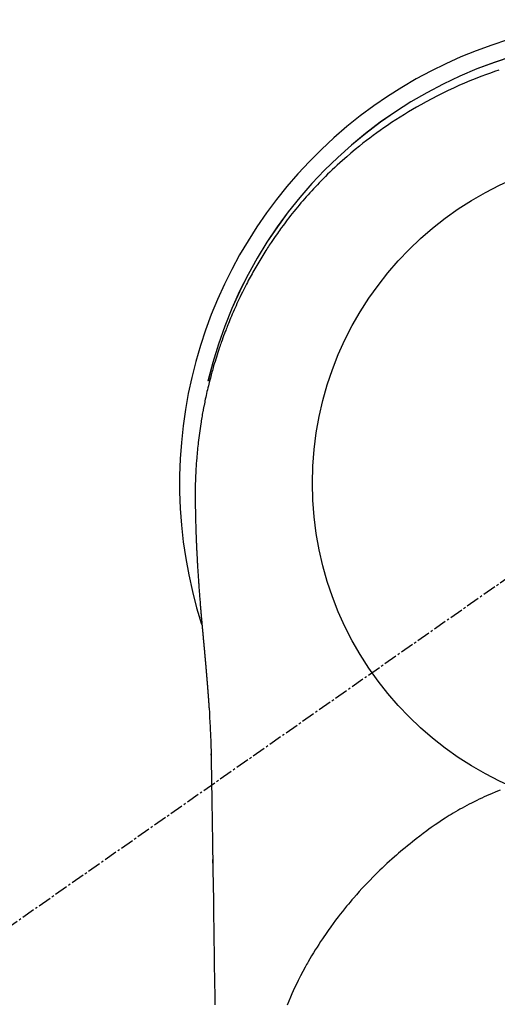
# Model space of a CAD drawing. Units: inches. Extents: x 0 to 26473, y -13 to 8857.
# Drawn here: x 3528 to 3555, y 7323 to 7378 of the extents above; entities that cross this region are included whole.
import ezdxf

# ---------------------------------------------------------------- set-up
doc = ezdxf.new("R2010")
doc.units = ezdxf.units.IN
doc.header["$MEASUREMENT"] = 0
doc.linetypes.add('CENTER2', pattern=[1.125, 0.75, -0.125, 0.125, -0.125])
doc.layers.get('DEFPOINTS').update_dxf_attribs({"color": 146})
doc.layers.add('150-機器', color=8, linetype='Continuous')

# ---------------------------------------------------------------- blocks, each defined once
blk = doc.blocks.new('F402_H')
at = {"layer": '150-機器', "color": 13, "linetype": 'CENTER2'}
blk.add_line((0, 0), (-244.018, -170.863), dxfattribs=at)
at = {"layer": '150-機器', "color": 13, "linetype": 'Continuous'}
for points in [[(-8.073, 23.107), (-8.303, 23.029), (-8.532, 22.948), (-8.761, 22.865), (-9.071, 22.749), (-9.379, 22.629), (-9.686, 22.505), (-9.991, 22.377), (-10.294, 22.245), (-10.594, 22.109), (-10.893, 21.969), (-11.191, 21.825), (-11.505, 21.668), (-11.818, 21.507), (-12.128, 21.341), (-12.436, 21.171), (-12.665, 21.04), (-12.893, 20.908), (-13.119, 20.773), (-13.344, 20.635), (-13.586, 20.484), (-13.826, 20.33), (-14.065, 20.174), (-14.301, 20.015), (-14.5, 19.878), (-14.698, 19.739), (-14.894, 19.599), (-15.089, 19.456), (-15.285, 19.311), (-15.478, 19.164), (-15.671, 19.015), (-15.861, 18.864), (-16.102, 18.668), (-16.34, 18.469), (-16.576, 18.267), (-16.809, 18.062), (-16.957, 17.929), (-17.103, 17.796), (-17.249, 17.661), (-17.393, 17.524), (-17.52, 17.403), (-17.646, 17.28), (-17.772, 17.156), (-17.896, 17.031), (-18.004, 16.922), (-18.111, 16.812), (-18.217, 16.701), (-18.323, 16.589), (-18.427, 16.477), (-18.531, 16.365), (-18.634, 16.251), (-18.736, 16.138), (-18.838, 16.023), (-18.939, 15.908), (-19.039, 15.793), (-19.139, 15.676), (-19.237, 15.56), (-19.335, 15.442), (-19.431, 15.324), (-19.528, 15.206), (-19.623, 15.087), (-19.717, 14.967), (-19.811, 14.847), (-19.905, 14.726), (-19.984, 14.622), (-20.062, 14.518), (-20.14, 14.413), (-20.218, 14.308), (-20.279, 14.224), (-20.339, 14.14), (-20.399, 14.056), (-20.459, 13.971), (-20.574, 13.807), (-20.687, 13.641), (-20.8, 13.475), (-20.911, 13.308), (-20.959, 13.235), (-21.006, 13.162), (-21.053, 13.09), (-21.1, 13.016), (-21.159, 12.925), (-21.216, 12.833), (-21.273, 12.741), (-21.33, 12.648), (-21.387, 12.556), (-21.443, 12.463), (-21.498, 12.37), (-21.553, 12.276), (-21.608, 12.183), (-21.662, 12.089), (-21.716, 11.995), (-21.77, 11.901), (-21.823, 11.806), (-21.876, 11.712), (-21.929, 11.617), (-21.981, 11.521), (-22.032, 11.426), (-22.083, 11.331), (-22.134, 11.235), (-22.184, 11.139), (-22.224, 11.062), (-22.264, 10.985), (-22.303, 10.908), (-22.342, 10.83), (-22.41, 10.694), (-22.477, 10.558), (-22.543, 10.422), (-22.608, 10.285), (-22.664, 10.167), (-22.718, 10.049), (-22.772, 9.931), (-22.826, 9.812), (-22.879, 9.693), (-22.931, 9.574), (-22.982, 9.455), (-23.033, 9.335), (-23.075, 9.235), (-23.117, 9.135), (-23.158, 9.034), (-23.198, 8.934), (-23.231, 8.853), (-23.263, 8.773), (-23.294, 8.692), (-23.326, 8.611), (-23.35, 8.55), (-23.373, 8.49), (-23.396, 8.429), (-23.419, 8.368), (-23.465, 8.246), (-23.509, 8.123), (-23.553, 8.001), (-23.597, 7.878), (-23.626, 7.796), (-23.654, 7.714), (-23.682, 7.632), (-23.71, 7.55), (-23.752, 7.426), (-23.792, 7.303), (-23.832, 7.178), (-23.871, 7.054), (-23.91, 6.93), (-23.948, 6.805), (-23.986, 6.681), (-24.023, 6.556), (-24.047, 6.472), (-24.071, 6.388), (-24.095, 6.304), (-24.118, 6.22), (-24.164, 6.053), (-24.209, 5.884), (-24.253, 5.716), (-24.295, 5.547), (-24.321, 5.441), (-24.346, 5.336), (-24.371, 5.23), (-24.396, 5.123), (-24.42, 5.017), (-24.444, 4.911), (-24.468, 4.804), (-24.49, 4.698), (-24.508, 4.612), (-24.526, 4.527), (-24.543, 4.441), (-24.56, 4.355), (-24.569, 4.313), (-24.577, 4.27), (-24.586, 4.228), (-24.594, 4.185), (-24.602, 4.142), (-24.61, 4.099), (-24.618, 4.056), (-24.626, 4.013), (-24.642, 3.927), (-24.657, 3.841), (-24.672, 3.755), (-24.687, 3.669), (-24.701, 3.583), (-24.716, 3.497), (-24.73, 3.411), (-24.744, 3.324), (-24.764, 3.194), (-24.783, 3.065), (-24.802, 2.935), (-24.82, 2.805), (-24.837, 2.674), (-24.853, 2.544), (-24.869, 2.413), (-24.884, 2.283), (-24.897, 2.174), (-24.909, 2.065), (-24.92, 1.956), (-24.931, 1.847), (-24.942, 1.737), (-24.952, 1.628), (-24.961, 1.519), (-24.97, 1.409), (-24.982, 1.256), (-24.993, 1.103), (-25.004, 0.949), (-25.013, 0.796), (-25.017, 0.73), (-25.02, 0.664), (-25.024, 0.598), (-25.027, 0.533), (-25.031, 0.445), (-25.034, 0.357), (-25.037, 0.269), (-25.041, 0.18), (-25.046, 0.092), (-25.051, 0.003), (-25.055, -0.085), (-25.058, -0.174), (-25.059, -0.242), (-25.059, -0.311), (-25.058, -0.38), (-25.058, -0.449), (-25.057, -0.557), (-25.057, -0.664), (-25.056, -0.772), (-25.056, -0.88), (-25.055, -0.958), (-25.055, -1.036), (-25.054, -1.114), (-25.053, -1.192), (-25.052, -1.246), (-25.051, -1.3), (-25.051, -1.353), (-25.05, -1.407), (-25.048, -1.491), (-25.047, -1.575), (-25.045, -1.659), (-25.044, -1.743), (-25.043, -1.81), (-25.042, -1.876), (-25.04, -1.942), (-25.039, -2.009), (-25.037, -2.087), (-25.035, -2.165), (-25.032, -2.243), (-25.03, -2.321), (-25.028, -2.391), (-25.026, -2.46), (-25.024, -2.53), (-25.022, -2.6), (-25.019, -2.681), (-25.016, -2.762), (-25.013, -2.842), (-25.01, -2.923), (-25.008, -2.989), (-25.005, -3.054), (-25.003, -3.119), (-25, -3.185), (-24.997, -3.25), (-24.995, -3.316), (-24.992, -3.381), (-24.989, -3.447), (-24.986, -3.519), (-24.982, -3.591), (-24.979, -3.663), (-24.975, -3.735), (-24.972, -3.79), (-24.97, -3.844), (-24.967, -3.899), (-24.964, -3.954), (-24.96, -4.046), (-24.955, -4.138), (-24.95, -4.23), (-24.945, -4.323), (-24.942, -4.378), (-24.939, -4.434), (-24.935, -4.489), (-24.932, -4.545), (-24.928, -4.618), (-24.924, -4.69), (-24.92, -4.763), (-24.915, -4.835), (-24.91, -4.922), (-24.905, -5.009), (-24.899, -5.096), (-24.893, -5.183), (-24.887, -5.282), (-24.88, -5.381), (-24.873, -5.48), (-24.866, -5.579), (-24.862, -5.634), (-24.858, -5.689), (-24.854, -5.745), (-24.85, -5.8), (-24.845, -5.874), (-24.84, -5.948), (-24.835, -6.022), (-24.829, -6.096), (-24.823, -6.181), (-24.817, -6.265), (-24.81, -6.35), (-24.804, -6.435), (-24.795, -6.536), (-24.787, -6.638), (-24.779, -6.739), (-24.771, -6.841)], [(-24.771, -6.841), (-24.771, -6.848), (-24.77, -6.855), (-24.769, -6.862), (-24.769, -6.869), (-24.768, -6.876), (-24.768, -6.883), (-24.767, -6.89), (-24.767, -6.897), (-24.766, -6.904), (-24.765, -6.911), (-24.765, -6.918), (-24.764, -6.925), (-24.764, -6.932), (-24.763, -6.938), (-24.763, -6.945), (-24.762, -6.952), (-24.761, -6.959), (-24.761, -6.966), (-24.76, -6.973), (-24.76, -6.98), (-24.759, -6.986), (-24.758, -6.994), (-24.758, -7.001), (-24.757, -7.008), (-24.757, -7.015), (-24.756, -7.022), (-24.756, -7.029), (-24.755, -7.036), (-24.754, -7.043), (-24.754, -7.05), (-24.753, -7.057), (-24.753, -7.064), (-24.752, -7.071), (-24.751, -7.078), (-24.751, -7.085), (-24.75, -7.092), (-24.75, -7.099), (-24.749, -7.106), (-24.748, -7.113), (-24.748, -7.121), (-24.747, -7.128), (-24.747, -7.135), (-24.746, -7.142), (-24.745, -7.149), (-24.745, -7.156), (-24.744, -7.163), (-24.743, -7.17), (-24.743, -7.177), (-24.742, -7.185), (-24.742, -7.192), (-24.741, -7.199), (-24.74, -7.206), (-24.74, -7.213), (-24.739, -7.22), (-24.739, -7.227), (-24.738, -7.234), (-24.737, -7.242), (-24.737, -7.249), (-24.736, -7.256), (-24.735, -7.263), (-24.735, -7.27), (-24.734, -7.277), (-24.734, -7.285), (-24.733, -7.292), (-24.732, -7.299), (-24.732, -7.306), (-24.731, -7.313), (-24.73, -7.321), (-24.73, -7.328), (-24.729, -7.335), (-24.729, -7.342), (-24.728, -7.349), (-24.727, -7.357), (-24.727, -7.363), (-24.726, -7.37), (-24.725, -7.377), (-24.725, -7.384), (-24.724, -7.392), (-24.724, -7.399), (-24.723, -7.406), (-24.722, -7.413), (-24.722, -7.421), (-24.721, -7.428), (-24.72, -7.435), (-24.72, -7.442), (-24.719, -7.45), (-24.718, -7.457), (-24.718, -7.464), (-24.717, -7.471), (-24.717, -7.479), (-24.716, -7.486), (-24.715, -7.493), (-24.715, -7.5), (-24.714, -7.508), (-24.713, -7.515), (-24.713, -7.522), (-24.712, -7.53), (-24.711, -7.537), (-24.711, -7.544), (-24.71, -7.552), (-24.709, -7.559), (-24.709, -7.566), (-24.708, -7.574), (-24.707, -7.581), (-24.707, -7.588), (-24.706, -7.595), (-24.706, -7.603), (-24.705, -7.61), (-24.704, -7.617), (-24.704, -7.625), (-24.703, -7.632), (-24.702, -7.64), (-24.702, -7.647), (-24.701, -7.654), (-24.7, -7.662), (-24.7, -7.669), (-24.699, -7.676), (-24.698, -7.684), (-24.698, -7.691), (-24.697, -7.698), (-24.696, -7.706), (-24.696, -7.713), (-24.695, -7.721), (-24.694, -7.728), (-24.694, -7.734), (-24.693, -7.742), (-24.692, -7.749), (-24.692, -7.757), (-24.691, -7.764), (-24.69, -7.771), (-24.69, -7.779), (-24.689, -7.786), (-24.688, -7.794), (-24.688, -7.801), (-24.687, -7.809), (-24.686, -7.816), (-24.686, -7.824), (-24.685, -7.831), (-24.684, -7.838), (-24.684, -7.846), (-24.683, -7.853), (-24.682, -7.861), (-24.682, -7.868), (-24.681, -7.876), (-24.68, -7.883), (-24.68, -7.891), (-24.679, -7.898), (-24.678, -7.906), (-24.678, -7.913), (-24.677, -7.921), (-24.676, -7.928), (-24.675, -7.936), (-24.675, -7.943), (-24.674, -7.951), (-24.673, -7.958), (-24.673, -7.966), (-24.672, -7.973), (-24.671, -7.981), (-24.671, -7.988), (-24.67, -7.996), (-24.669, -8.003), (-24.669, -8.011), (-24.668, -8.018), (-24.667, -8.026), (-24.667, -8.033), (-24.666, -8.041), (-24.665, -8.048), (-24.665, -8.056), (-24.664, -8.064), (-24.663, -8.071), (-24.662, -8.079), (-24.662, -8.086), (-24.661, -8.094), (-24.66, -8.101), (-24.66, -8.109), (-24.659, -8.116), (-24.658, -8.123), (-24.658, -8.131), (-24.657, -8.138), (-24.656, -8.146), (-24.656, -8.154), (-24.655, -8.161), (-24.654, -8.169), (-24.653, -8.176), (-24.653, -8.184), (-24.652, -8.192), (-24.651, -8.199), (-24.651, -8.207), (-24.65, -8.215), (-24.649, -8.222), (-24.649, -8.23), (-24.648, -8.237), (-24.647, -8.245), (-24.646, -8.253), (-24.646, -8.26), (-24.645, -8.268), (-24.644, -8.276), (-24.644, -8.283), (-24.643, -8.291), (-24.642, -8.299), (-24.641, -8.306), (-24.641, -8.314), (-24.64, -8.322), (-24.639, -8.329), (-24.639, -8.337), (-24.638, -8.345), (-24.637, -8.352), (-24.637, -8.36), (-24.636, -8.368), (-24.635, -8.376), (-24.634, -8.383), (-24.634, -8.391), (-24.633, -8.399), (-24.632, -8.406), (-24.632, -8.414), (-24.631, -8.422), (-24.63, -8.43), (-24.629, -8.437), (-24.629, -8.445), (-24.628, -8.453), (-24.627, -8.461), (-24.627, -8.468), (-24.626, -8.476), (-24.625, -8.484), (-24.624, -8.491), (-24.624, -8.498), (-24.623, -8.506), (-24.622, -8.514), (-24.622, -8.522), (-24.621, -8.529), (-24.62, -8.537), (-24.619, -8.545), (-24.619, -8.553), (-24.618, -8.561), (-24.617, -8.568), (-24.617, -8.576), (-24.616, -8.584), (-24.615, -8.592), (-24.614, -8.6), (-24.614, -8.607), (-24.613, -8.615), (-24.612, -8.623), (-24.611, -8.631), (-24.611, -8.639), (-24.61, -8.647), (-24.609, -8.654), (-24.609, -8.662), (-24.608, -8.67), (-24.607, -8.678), (-24.606, -8.686), (-24.606, -8.694), (-24.605, -8.701), (-24.604, -8.709), (-24.604, -8.717), (-24.603, -8.725), (-24.602, -8.733), (-24.601, -8.741), (-24.601, -8.749), (-24.6, -8.757), (-24.599, -8.764), (-24.598, -8.772), (-24.598, -8.78), (-24.597, -8.788), (-24.596, -8.796), (-24.596, -8.804), (-24.595, -8.812), (-24.594, -8.82), (-24.593, -8.828), (-24.593, -8.836), (-24.592, -8.844), (-24.591, -8.851), (-24.59, -8.859), (-24.59, -8.866), (-24.589, -8.874), (-24.588, -8.882), (-24.587, -8.89), (-24.587, -8.898), (-24.586, -8.906), (-24.585, -8.914), (-24.585, -8.922), (-24.584, -8.93), (-24.583, -8.938), (-24.582, -8.946), (-24.582, -8.954), (-24.581, -8.962), (-24.58, -8.97), (-24.579, -8.978), (-24.579, -8.986), (-24.578, -8.994), (-24.577, -9.002), (-24.576, -9.01), (-24.576, -9.018), (-24.575, -9.026), (-24.574, -9.034), (-24.574, -9.042), (-24.573, -9.05), (-24.572, -9.058), (-24.571, -9.066), (-24.571, -9.074), (-24.57, -9.082), (-24.569, -9.09), (-24.568, -9.098), (-24.568, -9.106), (-24.567, -9.114), (-24.566, -9.122), (-24.565, -9.13), (-24.565, -9.138), (-24.564, -9.146), (-24.563, -9.154), (-24.562, -9.162), (-24.562, -9.17), (-24.561, -9.178), (-24.56, -9.186), (-24.559, -9.195), (-24.559, -9.203), (-24.558, -9.211), (-24.557, -9.219), (-24.557, -9.227), (-24.556, -9.235), (-24.555, -9.242), (-24.554, -9.25), (-24.554, -9.258), (-24.553, -9.266), (-24.552, -9.275), (-24.551, -9.283), (-24.551, -9.291), (-24.55, -9.299), (-24.549, -9.307), (-24.548, -9.315), (-24.548, -9.323), (-24.547, -9.331), (-24.546, -9.34), (-24.545, -9.348), (-24.545, -9.356), (-24.544, -9.364), (-24.543, -9.372), (-24.542, -9.38), (-24.542, -9.388), (-24.541, -9.397), (-24.54, -9.405), (-24.539, -9.413), (-24.539, -9.421), (-24.538, -9.429), (-24.537, -9.438), (-24.536, -9.446), (-24.536, -9.454), (-24.535, -9.462), (-24.534, -9.47), (-24.533, -9.479), (-24.533, -9.487), (-24.532, -9.495), (-24.531, -9.503), (-24.53, -9.511), (-24.53, -9.52), (-24.529, -9.528), (-24.528, -9.536), (-24.528, -9.544), (-24.527, -9.552), (-24.526, -9.561), (-24.525, -9.569), (-24.525, -9.577), (-24.524, -9.585), (-24.523, -9.594), (-24.522, -9.602), (-24.522, -9.61), (-24.521, -9.618), (-24.52, -9.626), (-24.519, -9.634), (-24.519, -9.642), (-24.518, -9.651), (-24.517, -9.659), (-24.516, -9.667), (-24.516, -9.675), (-24.515, -9.684), (-24.514, -9.692), (-24.513, -9.7), (-24.513, -9.709), (-24.512, -9.717), (-24.511, -9.725), (-24.51, -9.733), (-24.51, -9.742), (-24.509, -9.75), (-24.508, -9.758), (-24.507, -9.767), (-24.507, -9.775), (-24.506, -9.783), (-24.505, -9.792), (-24.504, -9.8), (-24.504, -9.808), (-24.503, -9.817), (-24.502, -9.825), (-24.501, -9.833), (-24.501, -9.842), (-24.5, -9.85), (-24.499, -9.859), (-24.498, -9.867), (-24.498, -9.875), (-24.497, -9.884), (-24.496, -9.892), (-24.495, -9.9), (-24.495, -9.909), (-24.494, -9.917), (-24.493, -9.926), (-24.492, -9.934), (-24.492, -9.942), (-24.491, -9.951), (-24.49, -9.959), (-24.489, -9.968), (-24.489, -9.976), (-24.488, -9.984), (-24.487, -9.993), (-24.486, -10), (-24.486, -10.009), (-24.485, -10.017), (-24.484, -10.026), (-24.483, -10.034), (-24.483, -10.042), (-24.482, -10.051), (-24.481, -10.059), (-24.48, -10.068), (-24.48, -10.076), (-24.479, -10.085), (-24.478, -10.093), (-24.477, -10.102), (-24.477, -10.11), (-24.476, -10.119), (-24.475, -10.127), (-24.474, -10.135), (-24.474, -10.144), (-24.473, -10.152), (-24.472, -10.161), (-24.471, -10.169), (-24.471, -10.178), (-24.47, -10.186), (-24.469, -10.195), (-24.468, -10.203), (-24.468, -10.212), (-24.467, -10.22), (-24.466, -10.229), (-24.466, -10.237), (-24.465, -10.246), (-24.464, -10.255), (-24.463, -10.263), (-24.463, -10.272), (-24.462, -10.28), (-24.461, -10.289), (-24.46, -10.297), (-24.46, -10.306), (-24.459, -10.314), (-24.458, -10.323), (-24.457, -10.331), (-24.457, -10.34), (-24.456, -10.349), (-24.455, -10.357), (-24.454, -10.366), (-24.454, -10.373), (-24.453, -10.382), (-24.452, -10.39), (-24.451, -10.399), (-24.451, -10.408), (-24.45, -10.416), (-24.449, -10.425), (-24.448, -10.433), (-24.448, -10.442), (-24.447, -10.451), (-24.446, -10.459), (-24.446, -10.468), (-24.446, -10.476), (-24.445, -10.485), (-24.444, -10.494), (-24.443, -10.502), (-24.443, -10.511), (-24.442, -10.52), (-24.441, -10.528), (-24.441, -10.537), (-24.44, -10.546), (-24.439, -10.554), (-24.438, -10.563), (-24.438, -10.571), (-24.437, -10.58), (-24.436, -10.589), (-24.435, -10.597), (-24.435, -10.606), (-24.434, -10.615), (-24.433, -10.623), (-24.432, -10.632), (-24.432, -10.641), (-24.431, -10.65), (-24.43, -10.658), (-24.429, -10.667), (-24.429, -10.676), (-24.428, -10.684), (-24.427, -10.693), (-24.427, -10.702), (-24.426, -10.71), (-24.425, -10.719), (-24.424, -10.728), (-24.424, -10.737), (-24.423, -10.745), (-24.422, -10.753), (-24.421, -10.762), (-24.421, -10.77), (-24.42, -10.779), (-24.419, -10.788), (-24.418, -10.797), (-24.418, -10.805), (-24.417, -10.814), (-24.416, -10.823), (-24.415, -10.832), (-24.415, -10.84), (-24.414, -10.849), (-24.413, -10.858), (-24.413, -10.867), (-24.412, -10.876), (-24.411, -10.884), (-24.41, -10.893), (-24.41, -10.902), (-24.409, -10.911), (-24.408, -10.919), (-24.407, -10.928), (-24.407, -10.937), (-24.406, -10.946), (-24.405, -10.955), (-24.405, -10.964), (-24.404, -10.972), (-24.403, -10.981), (-24.402, -10.99), (-24.402, -10.999), (-24.401, -11.008), (-24.4, -11.016), (-24.399, -11.025), (-24.399, -11.034), (-24.398, -11.043), (-24.397, -11.052), (-24.397, -11.061), (-24.396, -11.069), (-24.395, -11.078), (-24.394, -11.087), (-24.394, -11.096), (-24.393, -11.105), (-24.392, -11.114), (-24.392, -11.123), (-24.391, -11.131), (-24.39, -11.139), (-24.389, -11.148), (-24.389, -11.157), (-24.388, -11.166), (-24.387, -11.175), (-24.386, -11.184), (-24.386, -11.193), (-24.385, -11.202), (-24.384, -11.211), (-24.384, -11.219), (-24.383, -11.228), (-24.382, -11.237), (-24.381, -11.246), (-24.381, -11.255), (-24.38, -11.264), (-24.379, -11.273), (-24.379, -11.282), (-24.378, -11.291), (-24.377, -11.3), (-24.376, -11.309), (-24.376, -11.318), (-24.375, -11.327), (-24.374, -11.336), (-24.374, -11.345), (-24.373, -11.354), (-24.372, -11.363), (-24.371, -11.371), (-24.371, -11.38), (-24.37, -11.389), (-24.369, -11.398), (-24.369, -11.407), (-24.368, -11.416), (-24.367, -11.425), (-24.366, -11.434), (-24.366, -11.443), (-24.365, -11.452), (-24.364, -11.461), (-24.364, -11.47), (-24.363, -11.479), (-24.362, -11.488), (-24.362, -11.497), (-24.361, -11.505), (-24.36, -11.514), (-24.359, -11.523), (-24.359, -11.532), (-24.358, -11.542), (-24.357, -11.551), (-24.357, -11.56), (-24.356, -11.569), (-24.355, -11.578), (-24.355, -11.587), (-24.354, -11.596), (-24.353, -11.605), (-24.352, -11.614), (-24.352, -11.623), (-24.351, -11.632), (-24.35, -11.641), (-24.35, -11.65), (-24.349, -11.659), (-24.348, -11.668), (-24.348, -11.677), (-24.347, -11.686), (-24.346, -11.696), (-24.345, -11.705), (-24.345, -11.714), (-24.344, -11.723), (-24.343, -11.732), (-24.343, -11.741), (-24.342, -11.75), (-24.341, -11.759), (-24.341, -11.768), (-24.34, -11.777), (-24.339, -11.787), (-24.339, -11.796), (-24.338, -11.805), (-24.337, -11.814), (-24.336, -11.823), (-24.336, -11.832), (-24.335, -11.841), (-24.334, -11.851), (-24.334, -11.86), (-24.333, -11.869), (-24.332, -11.878), (-24.332, -11.886), (-24.331, -11.895), (-24.33, -11.904), (-24.33, -11.914), (-24.329, -11.923), (-24.328, -11.932), (-24.328, -11.941), (-24.327, -11.95), (-24.326, -11.96), (-24.326, -11.969), (-24.325, -11.978), (-24.324, -11.987), (-24.323, -11.996), (-24.323, -12.006), (-24.322, -12.015), (-24.321, -12.024), (-24.321, -12.033), (-24.32, -12.042), (-24.319, -12.052), (-24.319, -12.061), (-24.318, -12.07), (-24.317, -12.079), (-24.317, -12.089), (-24.316, -12.098), (-24.315, -12.107), (-24.315, -12.116), (-24.314, -12.126), (-24.313, -12.135), (-24.313, -12.144), (-24.312, -12.153), (-24.311, -12.163), (-24.311, -12.172), (-24.31, -12.181), (-24.309, -12.191), (-24.309, -12.2), (-24.308, -12.209), (-24.307, -12.218), (-24.307, -12.228), (-24.306, -12.237), (-24.305, -12.246), (-24.305, -12.256), (-24.304, -12.264), (-24.304, -12.273), (-24.303, -12.283), (-24.302, -12.292), (-24.302, -12.301), (-24.301, -12.311), (-24.3, -12.32), (-24.3, -12.329), (-24.299, -12.339), (-24.298, -12.348), (-24.298, -12.357), (-24.297, -12.367), (-24.296, -12.376), (-24.296, -12.385), (-24.295, -12.395), (-24.294, -12.404), (-24.294, -12.413), (-24.293, -12.423), (-24.292, -12.432), (-24.292, -12.441), (-24.291, -12.451), (-24.29, -12.46), (-24.29, -12.47), (-24.289, -12.479), (-24.289, -12.488), (-24.288, -12.498), (-24.287, -12.507), (-24.287, -12.516), (-24.286, -12.526), (-24.285, -12.535), (-24.285, -12.544), (-24.284, -12.554), (-24.283, -12.563), (-24.283, -12.573), (-24.282, -12.582), (-24.281, -12.591)], [(-24.281, -12.591), (-24.265, -12.851), (-24.248, -13.111), (-24.233, -13.371), (-24.219, -13.631), (-24.21, -13.816), (-24.202, -14.002), (-24.194, -14.187), (-24.187, -14.373), (-24.181, -14.566), (-24.175, -14.759), (-24.171, -14.953), (-24.167, -15.146), (-24.166, -15.233), (-24.165, -15.321), (-24.163, -15.408), (-24.162, -15.496), (-24.16, -15.616), (-24.158, -15.735), (-24.156, -15.855), (-24.154, -15.975), (-24.152, -16.108), (-24.15, -16.241), (-24.148, -16.374), (-24.145, -16.507), (-24.143, -16.627), (-24.141, -16.746), (-24.139, -16.866), (-24.137, -16.985), (-24.135, -17.122), (-24.133, -17.258), (-24.131, -17.395), (-24.128, -17.532), (-24.125, -17.765), (-24.121, -17.999), (-24.117, -18.233), (-24.113, -18.467), (-24.11, -18.7), (-24.106, -18.934), (-24.102, -19.167), (-24.098, -19.401), (-24.094, -19.658), (-24.09, -19.915), (-24.086, -20.172), (-24.082, -20.43), (-24.079, -20.675), (-24.075, -20.921), (-24.071, -21.167), (-24.068, -21.412), (-24.061, -21.842), (-24.054, -22.272), (-24.047, -22.703), (-24.041, -23.133), (-24.035, -23.547), (-24.029, -23.961), (-24.024, -24.375), (-24.019, -24.789), (-24.008, -25.53), (-23.998, -26.27), (-23.986, -27.01), (-23.975, -27.75), (-23.969, -28.111), (-23.963, -28.472), (-23.958, -28.834), (-23.952, -29.195)], [(-24.166, -15.223), (-24.166, -15.222), (-24.166, -15.221), (-24.166, -15.22), (-24.166, -15.219), (-24.166, -15.218), (-24.166, -15.217), (-24.166, -15.216), (-24.166, -15.215), (-24.166, -15.214), (-24.166, -15.213), (-24.166, -15.212), (-24.166, -15.211), (-24.166, -15.21), (-24.166, -15.209), (-24.166, -15.208), (-24.166, -15.207), (-24.166, -15.206), (-24.166, -15.205), (-24.166, -15.204), (-24.166, -15.203), (-24.166, -15.202), (-24.166, -15.201), (-24.166, -15.2), (-24.166, -15.199), (-24.166, -15.198), (-24.166, -15.197), (-24.166, -15.196), (-24.166, -15.195), (-24.166, -15.194), (-24.166, -15.193), (-24.166, -15.192), (-24.166, -15.191), (-24.166, -15.19), (-24.166, -15.189), (-24.166, -15.188), (-24.166, -15.187), (-24.167, -15.186), (-24.167, -15.185), (-24.167, -15.184), (-24.167, -15.183), (-24.167, -15.182), (-24.167, -15.181), (-24.167, -15.18), (-24.167, -15.179), (-24.167, -15.178), (-24.167, -15.177), (-24.167, -15.176), (-24.167, -15.175), (-24.167, -15.174), (-24.167, -15.173), (-24.167, -15.172), (-24.167, -15.171), (-24.167, -15.17), (-24.167, -15.169), (-24.167, -15.168), (-24.167, -15.167), (-24.167, -15.166), (-24.167, -15.165), (-24.167, -15.164), (-24.167, -15.163), (-24.167, -15.162), (-24.167, -15.161), (-24.167, -15.16), (-24.167, -15.159), (-24.167, -15.158), (-24.167, -15.157), (-24.167, -15.156), (-24.167, -15.155), (-24.167, -15.154), (-24.167, -15.153), (-24.167, -15.152), (-24.167, -15.151), (-24.167, -15.15), (-24.167, -15.149), (-24.167, -15.148), (-24.167, -15.147), (-24.167, -15.146)], [(-7.98, -17.172), (-8.232, -17.272), (-8.482, -17.377), (-8.615, -17.435), (-8.749, -17.494), (-8.881, -17.554), (-9.013, -17.615), (-9.157, -17.683), (-9.301, -17.752), (-9.444, -17.822), (-9.586, -17.894), (-9.719, -17.962), (-9.851, -18.031), (-9.983, -18.102), (-10.115, -18.174), (-10.24, -18.244), (-10.365, -18.315), (-10.489, -18.387), (-10.613, -18.46), (-10.729, -18.53), (-10.844, -18.6), (-10.958, -18.672), (-11.072, -18.744), (-11.21, -18.833), (-11.347, -18.924), (-11.483, -19.015), (-11.619, -19.107), (-11.738, -19.19), (-11.856, -19.273), (-11.974, -19.357), (-12.091, -19.442), (-12.293, -19.593), (-12.493, -19.746), (-12.692, -19.901), (-12.889, -20.058), (-13.031, -20.172), (-13.172, -20.286), (-13.312, -20.401), (-13.452, -20.518), (-13.564, -20.612), (-13.676, -20.708), (-13.788, -20.804), (-13.898, -20.901), (-14.043, -21.028), (-14.186, -21.157), (-14.329, -21.287), (-14.47, -21.418), (-14.596, -21.537), (-14.721, -21.656), (-14.845, -21.776), (-14.968, -21.897), (-15.12, -22.05), (-15.272, -22.204), (-15.422, -22.359), (-15.57, -22.516), (-15.726, -22.685), (-15.88, -22.854), (-16.033, -23.026), (-16.183, -23.198), (-16.285, -23.316), (-16.385, -23.435), (-16.485, -23.554), (-16.583, -23.674), (-16.703, -23.822), (-16.822, -23.971), (-16.94, -24.121), (-17.056, -24.272), (-17.197, -24.457), (-17.335, -24.644), (-17.472, -24.831), (-17.608, -25.021), (-17.69, -25.138), (-17.772, -25.256), (-17.853, -25.374), (-17.934, -25.493), (-18.037, -25.648), (-18.138, -25.803), (-18.238, -25.959), (-18.337, -26.116), (-18.439, -26.282), (-18.54, -26.45), (-18.64, -26.619), (-18.738, -26.788), (-18.779, -26.861), (-18.821, -26.934), (-18.862, -27.008), (-18.902, -27.081), (-19.034, -27.325), (-19.163, -27.571), (-19.288, -27.818), (-19.41, -28.068), (-19.49, -28.237), (-19.569, -28.407), (-19.647, -28.578), (-19.722, -28.75), (-19.818, -28.975), (-19.911, -29.202)], [(-24.065, -21.26), (-24.065, -21.258), (-24.065, -21.257), (-24.065, -21.255), (-24.065, -21.254), (-24.065, -21.252), (-24.065, -21.25), (-24.065, -21.249), (-24.065, -21.247), (-24.065, -21.245), (-24.065, -21.244), (-24.065, -21.242), (-24.065, -21.24), (-24.065, -21.239), (-24.065, -21.237), (-24.065, -21.235), (-24.065, -21.234), (-24.065, -21.232), (-24.065, -21.23), (-24.065, -21.229), (-24.065, -21.227), (-24.065, -21.225), (-24.065, -21.224), (-24.065, -21.222), (-24.065, -21.22), (-24.065, -21.219), (-24.065, -21.217), (-24.065, -21.216), (-24.065, -21.214), (-24.065, -21.212), (-24.066, -21.211), (-24.066, -21.209), (-24.066, -21.207), (-24.066, -21.206), (-24.066, -21.204), (-24.066, -21.202), (-24.066, -21.201), (-24.066, -21.199), (-24.066, -21.197), (-24.066, -21.196), (-24.066, -21.194), (-24.066, -21.192), (-24.066, -21.191), (-24.066, -21.189), (-24.066, -21.187), (-24.066, -21.186), (-24.066, -21.184), (-24.066, -21.183), (-24.066, -21.181), (-24.066, -21.179), (-24.066, -21.178), (-24.066, -21.176), (-24.066, -21.174), (-24.066, -21.173), (-24.066, -21.171), (-24.066, -21.169), (-24.066, -21.168), (-24.066, -21.166), (-24.066, -21.164), (-24.066, -21.163), (-24.066, -21.161), (-24.066, -21.159), (-24.066, -21.158), (-24.066, -21.156), (-24.066, -21.154), (-24.066, -21.153), (-24.066, -21.151), (-24.066, -21.149), (-24.066, -21.148), (-24.066, -21.146), (-24.066, -21.145), (-24.066, -21.143), (-24.066, -21.141), (-24.066, -21.14), (-24.066, -21.138), (-24.066, -21.136), (-24.066, -21.135), (-24.066, -21.133), (-24.066, -21.131), (-24.066, -21.13), (-24.067, -21.128), (-24.067, -21.126), (-24.067, -21.125), (-24.067, -21.123), (-24.067, -21.121), (-24.067, -21.12), (-24.067, -21.118), (-24.067, -21.116), (-24.067, -21.115), (-24.067, -21.113), (-24.067, -21.112), (-24.067, -21.11), (-24.067, -21.108), (-24.067, -21.107), (-24.067, -21.105), (-24.067, -21.103), (-24.067, -21.102), (-24.067, -21.1), (-24.067, -21.098), (-24.067, -21.097), (-24.067, -21.095), (-24.067, -21.093), (-24.067, -21.092), (-24.067, -21.09), (-24.067, -21.088), (-24.067, -21.087), (-24.067, -21.085), (-24.067, -21.083), (-24.067, -21.082), (-24.067, -21.08), (-24.067, -21.079), (-24.067, -21.077), (-24.067, -21.075), (-24.067, -21.074), (-24.067, -21.072), (-24.067, -21.07), (-24.067, -21.069), (-24.067, -21.067), (-24.067, -21.065), (-24.067, -21.064), (-24.067, -21.062), (-24.067, -21.06), (-24.067, -21.059), (-24.067, -21.057), (-24.067, -21.055), (-24.067, -21.054), (-24.067, -21.052), (-24.067, -21.05)]]:
    blk.add_lwpolyline(points, dxfattribs=at)
for centre, radius, start, end in [((0, 0), 25.931, 0, 197.7244), ((0, -0.057), 25.02, 13.3229, 166.6771), ((0.007, -0.057), 25.02, 13.3229, 166.6771)]:
    blk.add_arc(centre, radius, start, end, dxfattribs=at)
at = {"layer": 'DEFPOINTS'}
blk.add_circle((0, 0), 18.5, dxfattribs=at)

msp = doc.modelspace()

# ---------------------------------------------------------------- block references
at = {"layer": '150-機器'}
msp.add_blockref('F402_H', (3562.805, 7351.657), dxfattribs=at)

doc.saveas('drawing.dxf')
